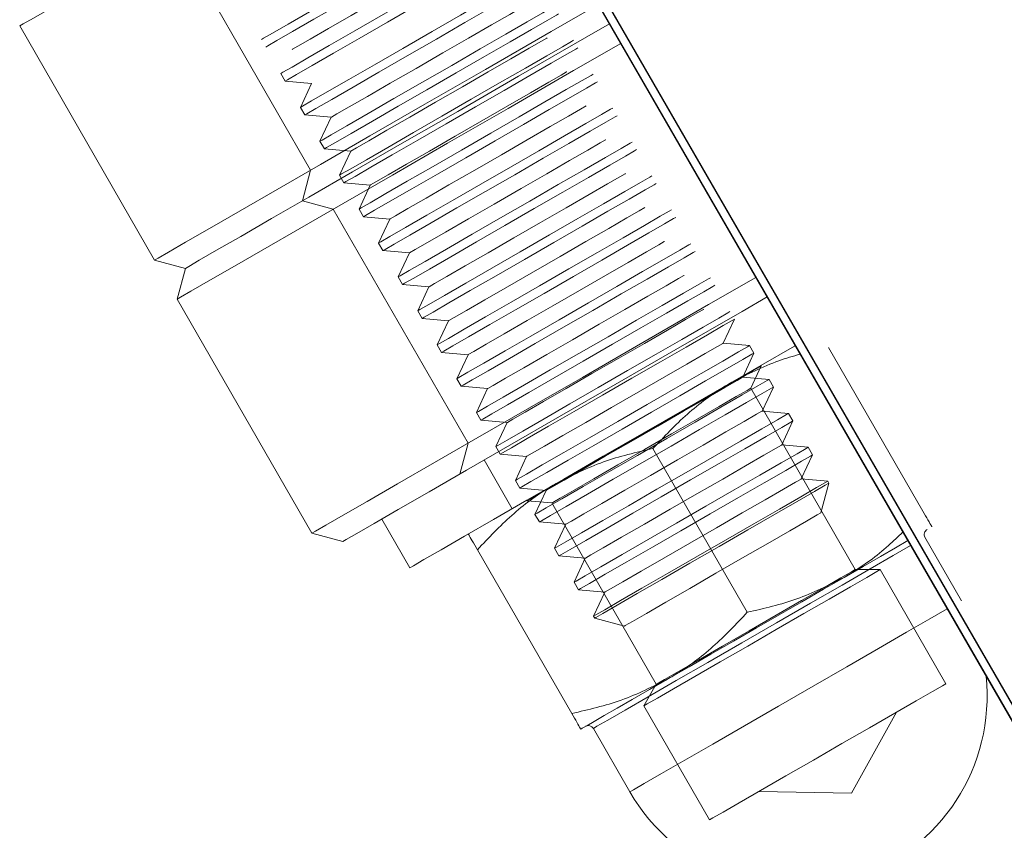
# Model space of a CAD drawing. Units: millimetres. Extents: x 1887.58 to 1893.75, y 923.85 to 929.81.
# Drawn here: x 1891.6 to 1891.67, y 925.93 to 925.98 of the extents above; entities that cross this region are included whole.
import ezdxf

# ---------------------------------------------------------------- set-up
doc = ezdxf.new("R2010")
doc.units = ezdxf.units.MM
doc.linetypes.add('HIDDEN', pattern=[1.905, 1.27, -0.635])
doc.layers.get('0').update_dxf_attribs({"lineweight": 80})

msp = doc.modelspace()

# ---------------------------------------------------------------- linework, layer by layer
at = {"color": 7, "linetype": 'Continuous', "lineweight": 15}
for p, q in [((1891.681064114597, 925.9180530801976), (1891.627110025578, 926.0115043036546)), ((1891.681085869036, 925.9180656401292), (1891.627131780017, 926.0115168635862)), ((1891.681542712266, 925.9183293986907), (1891.627588623247, 926.0117806221476)), ((1891.681564466705, 925.9183419586222), (1891.627610377686, 926.0117931820791)), ((1891.612712983933, 925.968268518311), (1891.603732920056, 925.9838508486495)), ((1891.614759889411, 925.9677184271093), (1891.612712983933, 925.968268518311)), ((1891.614209720881, 925.9656715663582), (1891.614759889411, 925.9677184271093)), ((1891.623189775093, 925.9500892416106), (1891.614209720881, 925.9656715663582)), ((1891.663855421773, 925.9515632713458), (1891.657575044244, 925.9624607310977)), ((1891.652168699986, 925.9448281568199), (1891.645888402243, 925.955725776818)), ((1891.629704525855, 925.947789403934), (1891.627833694122, 925.9510357485304)), ((1891.625236690236, 925.9495391448181), (1891.623189775093, 925.9500892416106)), ((1891.663994759983, 925.9498205807706), (1891.666426823345, 925.9456003018641)), ((1891.640481968533, 925.9380930478846), (1891.63420167079, 925.9489906678829)), ((1891.644351996561, 925.9328786178332), (1891.641919843747, 925.9370987420841))]:
    msp.add_line(p, q, dxfattribs=at)
at = {"color": 7, "linetype": 'HIDDEN', "lineweight": 0}
for p, q in [((1891.623101168717, 925.9742552480623), (1891.614121104839, 925.9898375784007)), ((1891.621411481711, 925.9801889275492), (1891.621120648979, 925.980693568671)), ((1891.623168380165, 925.9800338170263), (1891.621411481711, 925.9801889275492)), ((1891.62242168462, 925.9784358126238), (1891.623168380165, 925.9800338170263)), ((1891.622712517352, 925.9779311715021), (1891.62242168462, 925.9784358126238)), ((1891.624469415806, 925.9777760609792), (1891.622712517352, 925.9779311715021)), ((1891.623722809713, 925.9761782112321), (1891.624469415806, 925.9777760609792)), ((1891.624013642445, 925.9756735701103), (1891.623722809713, 925.9761782112321)), ((1891.625770540899, 925.9755184595874), (1891.624013642445, 925.9756735701103)), ((1891.625023934806, 925.9739206098403), (1891.625770540899, 925.9755184595874)), ((1891.622550990522, 925.972208392902), (1891.623101168717, 925.9742552480623)), ((1891.625314767538, 925.9734159687185), (1891.625023934806, 925.9739206098403)), ((1891.627071675658, 925.9732608526049), (1891.625314767538, 925.9734159687185)), ((1891.626324970447, 925.9716628537931), (1891.627071675658, 925.9732608526049)), ((1891.624597895999, 925.9716583017002), (1891.622550990522, 925.972208392902)), ((1891.633577959876, 925.9560759713618), (1891.624597895999, 925.9716583017002)), ((1891.626615803179, 925.9711582126713), (1891.626324970447, 925.9716628537931)), ((1891.628372711299, 925.9710030965576), (1891.626615803179, 925.9711582126713)), ((1891.62762609554, 925.9694052524013), (1891.628372711299, 925.9710030965576)), ((1891.627916928272, 925.9689006112795), (1891.62762609554, 925.9694052524013)), ((1891.629673836392, 925.9687454951659), (1891.627916928272, 925.9689006112795)), ((1891.628927220633, 925.9671476510096), (1891.629673836392, 925.9687454951659)), ((1891.629217963912, 925.9666428552324), (1891.628927220633, 925.9671476510096)), ((1891.630974961485, 925.9664878937741), (1891.629217963912, 925.9666428552324)), ((1891.630228256273, 925.9648898949624), (1891.630974961485, 925.9664878937741)), ((1891.630519098671, 925.9643852482498), (1891.630228256273, 925.9648898949624)), ((1891.632275997125, 925.9642301377269), (1891.630519098671, 925.9643852482498)), ((1891.651305781934, 925.9643347854496), (1891.650559086388, 925.962736781047)), ((1891.631529381366, 925.9626322935707), (1891.632275997125, 925.9642301377269)), ((1891.631820223764, 925.9621276468581), (1891.631529381366, 925.9626322935707)), ((1891.650559086388, 925.962736781047), (1891.652315984842, 925.9625816705242)), ((1891.652315984842, 925.9625816705242), (1891.652606817574, 925.9620770294024)), ((1891.633577122218, 925.9619725363352), (1891.631820223764, 925.9621276468581)), ((1891.632830417007, 925.9603745375234), (1891.633577122218, 925.9619725363352)), ((1891.652606817574, 925.9620770294024), (1891.651860211482, 925.9604791796553)), ((1891.653096951251, 925.9612265696604), (1891.652399913385, 925.9597348254715)), ((1891.653077979095, 925.9612596273952), (1891.653096951251, 925.9612265696604)), ((1891.633121259405, 925.9598698908109), (1891.632830417007, 925.9603745375234)), ((1891.651860211482, 925.9604791796553), (1891.653617109935, 925.9603240691324)), ((1891.634878157859, 925.959714780288), (1891.633121259405, 925.9598698908109)), ((1891.6341315421, 925.9581169361317), (1891.634878157859, 925.959714780288)), ((1891.652399913385, 925.9597348254715), (1891.659355266194, 925.9476657558263)), ((1891.653907942668, 925.9598194280106), (1891.653161247122, 925.9582214236082)), ((1891.653617109935, 925.9603240691324), (1891.653907942668, 925.9598194280106)), ((1891.634422384498, 925.9576122894191), (1891.6341315421, 925.9581169361317)), ((1891.653161247122, 925.9582214236082), (1891.654918235029, 925.9580664677407)), ((1891.654918235029, 925.9580664677407), (1891.655208978308, 925.9575616719635)), ((1891.636179282952, 925.9574571788962), (1891.634422384498, 925.9576122894191)), ((1891.635432667193, 925.9558593347399), (1891.636179282952, 925.9574571788962)), ((1891.655208978308, 925.9575616719635), (1891.654462372215, 925.9559638222164)), ((1891.633027781681, 925.9540291162015), (1891.633577959876, 925.9560759713618)), ((1891.635723509591, 925.9553546880273), (1891.635432667193, 925.9558593347399)), ((1891.654462372215, 925.9559638222164), (1891.656219270669, 925.9558087116935)), ((1891.656219270669, 925.9558087116935), (1891.656510103401, 925.9553040705717)), ((1891.637480408045, 925.9551995775045), (1891.635723509591, 925.9553546880273)), ((1891.636733702834, 925.9536015786928), (1891.637480408045, 925.9551995775045)), ((1891.656510103401, 925.9553040705717), (1891.655763497308, 925.9537062208246)), ((1891.636521771971, 925.9517182083189), (1891.634650940238, 925.9549645529153)), ((1891.637024545232, 925.9530969319802), (1891.636733702834, 925.9536015786928)), ((1891.655763497308, 925.9537062208246), (1891.657520395762, 925.9535511103018)), ((1891.657594946073, 925.9534217173893), (1891.657064532949, 925.9514484647774)), ((1891.657520395762, 925.9535511103018), (1891.657594946073, 925.9534217173893)), ((1891.638781443686, 925.9529418214572), (1891.637024545232, 925.9530969319802)), ((1891.638034827927, 925.951343977301), (1891.638781443686, 925.9529418214572)), ((1891.637514669242, 925.9522464778289), (1891.637495706752, 925.9522795299729)), ((1891.639154923995, 925.9521016626338), (1891.637514669242, 925.9522464778289)), ((1891.646110375923, 925.9400327420532), (1891.639154923995, 925.9521016626338)), ((1891.638325670325, 925.9508393305885), (1891.638034827927, 925.951343977301)), ((1891.640082568779, 925.9506842200655), (1891.638325670325, 925.9508393305885)), ((1891.639335962686, 925.9490863703184), (1891.640082568779, 925.9506842200655)), ((1891.639626795418, 925.9485817291966), (1891.639335962686, 925.9490863703184)), ((1891.641383693872, 925.9484266186737), (1891.639626795418, 925.9485817291966)), ((1891.640636998326, 925.9468286142712), (1891.641383693872, 925.9484266186737)), ((1891.659355266194, 925.9476657558263), (1891.661016670744, 925.9476645356734)), ((1891.661016670744, 925.9476645356734), (1891.665391267829, 925.9400736754377)), ((1891.640927831058, 925.9463239731494), (1891.640636998326, 925.9468286142712)), ((1891.642684729512, 925.9461688626266), (1891.640927831058, 925.9463239731494)), ((1891.64193812342, 925.9445710128795), (1891.642684729512, 925.9461688626266)), ((1891.642012673731, 925.9444416199672), (1891.64193812342, 925.9445710128795)), ((1891.643985854605, 925.9439112612348), (1891.642012673731, 925.9444416199672)), ((1891.645278555684, 925.9385946013707), (1891.646110375923, 925.9400327420532)), ((1891.649653143103, 925.9310037467258), (1891.645278555684, 925.9385946013707)), ((1891.662091654428, 925.9381721229171), (1891.659104479061, 925.9327931120469)), ((1891.659104479061, 925.9327931120469), (1891.652952756503, 925.9329052992464))]:
    msp.add_line(p, q, dxfattribs=at)
at = {"color": 7, "linetype": 'Continuous', "lineweight": 15, "flags": 128}
for points in [[(1891.603732920056, 925.9838508486495), (1891.603963454935, 925.9839837566302), (1891.604653631046, 925.9843814492795), (1891.605799764806, 925.9850419292843), (1891.607395702384, 925.985961738595), (1891.60943251268, 925.9871355168234), (1891.611899285104, 925.9885571909632), (1891.614782305174, 925.9902185946735), (1891.618066101319, 925.9921111331479), (1891.621732509233, 925.9942240539515), (1891.625761585735, 925.9965459823927), (1891.630131427399, 925.9990644072408), (1891.633253450046, 926.0008635803426)], [(1891.642245785551, 925.9852883983705), (1891.639111491276, 925.9834820769023), (1891.634741739065, 925.9809638067097), (1891.630712563445, 925.9786417292038), (1891.627046165196, 925.9765288028094), (1891.623762458504, 925.9746364189904), (1891.620879348982, 925.9729748606247), (1891.61841266601, 925.9715533411404), (1891.616375756596, 925.9703794138475), (1891.614779913303, 925.9694597563966), (1891.61363369009, 925.9687991217364), (1891.612943518813, 925.9684014262917), (1891.612712983933, 925.968268518311), (1891.612712983933, 925.968268518311)], [(1891.614759889411, 925.9677184271093), (1891.614992266081, 925.9678523337466), (1891.615688112639, 925.9682533512444), (1891.616843508602, 925.9689192065233), (1891.618452024572, 925.9698461881312), (1891.620504673915, 925.9710291741967), (1891.622989929622, 925.9724614162755), (1891.625893854892, 925.9741348766147), (1891.629200378697, 925.9760404815564), (1891.632890877512, 925.9781673314876), (1891.6369447507, 925.9805036064097), (1891.641339309263, 925.9830362174922), (1891.642995146609, 925.9839904669446)], [(1891.642995146609, 925.9839904669446), (1891.641339309263, 925.9830362174922), (1891.6369447507, 925.9805036064097), (1891.632890877512, 925.9781673314876), (1891.629200378697, 925.9760404815564), (1891.625893854892, 925.9741348766147), (1891.622989929622, 925.9724614162755), (1891.620504673915, 925.9710291741967), (1891.618452024572, 925.9698461881312), (1891.616843508602, 925.9689192065233), (1891.615688112639, 925.9682533512444), (1891.614992266081, 925.9678523337466), (1891.614759889411, 925.9677184271093)], [(1891.614209720881, 925.9656715663582), (1891.614440166308, 925.9658043196835), (1891.615130427039, 925.9662021697836), (1891.616276560798, 925.9668626497884), (1891.617872493543, 925.9677824618947), (1891.619909313506, 925.9689562345322), (1891.622375996477, 925.9703777540166), (1891.625259105999, 925.9720393123822), (1891.628542812692, 925.9739316962012), (1891.632209300393, 925.976044777251), (1891.63623838656, 925.9783667001016), (1891.640608138772, 925.9808849702941), (1891.643744528519, 925.9826924994018)], [(1891.652736880755, 925.9671172884498), (1891.649588282436, 925.9653028002019), (1891.645218440772, 925.9627843753539), (1891.64118936427, 925.9604624469125), (1891.637522956356, 925.958349526109), (1891.634239160211, 925.9564569876345), (1891.631356140142, 925.9547955839244), (1891.628889367717, 925.9533739097845), (1891.626852557421, 925.9522001315562), (1891.625256714128, 925.9512804741054), (1891.62411048125, 925.9506198450359), (1891.623420309973, 925.9502221495912), (1891.623189775093, 925.9500892416106), (1891.623189775093, 925.9500892416106)], [(1891.625236690236, 925.9495391448181), (1891.625469066907, 925.9496730514554), (1891.626164903799, 925.9500740745439), (1891.627320309427, 925.950739924232), (1891.628928815732, 925.9516669114307), (1891.630981385288, 925.95284973725), (1891.633466631329, 925.9542819849196), (1891.636370646052, 925.9559555999142), (1891.639677179523, 925.9578611992652), (1891.643367678338, 925.9599880491963), (1891.647421452407, 925.9623241750537), (1891.651816020636, 925.9648567805455), (1891.653486242311, 925.9658193561604)], [(1891.629704525855, 925.947789403934), (1891.629941304017, 925.9479259246195), (1891.630644295422, 925.9483310653319), (1891.631792193645, 925.9489925887196), (1891.633350118021, 925.9498904227639), (1891.635270730315, 925.9509972532645), (1891.637495706752, 925.9522795299729), (1891.639957371899, 925.9536981727114), (1891.642580975599, 925.9552101439243), (1891.645286798197, 925.9567695013563), (1891.647992620796, 925.9583288587884), (1891.650616313948, 925.9598409846568), (1891.653077979095, 925.9612596273952), (1891.655302955532, 925.9625419041035), (1891.655359624851, 925.9625745624197)], [(1891.662853282071, 925.9495951673812), (1891.662041932666, 925.9491276294885), (1891.66103399945, 925.9485467575073), (1891.659884670325, 925.947884410595), (1891.658613615366, 925.9471519150122)], [(1891.658613615366, 925.9471519150122), (1891.657242532555, 925.9463616944244), (1891.655794925456, 925.9455273984889), (1891.654295619754, 925.9446633569141), (1891.65277021458, 925.943784277626), (1891.651244799739, 925.9429052039288), (1891.649745494037, 925.9420411623541), (1891.648297886938, 925.9412068664186), (1891.646926893579, 925.9404168004862)], [(1891.646926893579, 925.9404168004862), (1891.645655838621, 925.9396843049035), (1891.644506509495, 925.939021957991), (1891.64349857628, 925.9384410860098), (1891.642649238802, 925.9379515544847), (1891.641973081653, 925.9375618520664), (1891.641481709166, 925.9372786824729), (1891.641183520645, 925.9371068881053), (1891.641083483126, 925.9370491686909)]]:
    msp.add_lwpolyline(points, dxfattribs=at)
at = {"color": 7, "linetype": 'HIDDEN', "lineweight": 0, "flags": 128}
for points in [[(1891.635401796229, 925.991931267485), (1891.635263801129, 925.9918517470275), (1891.634660327571, 925.9915040071237), (1891.633613827649, 925.9909008608381), (1891.632190154336, 925.9900803785102), (1891.630478809162, 925.9890941962756), (1891.628587187142, 925.9880040337655), (1891.626634222426, 925.9868785584378), (1891.62474259074, 925.9857884015184), (1891.623031156113, 925.9848020646283), (1891.621607482801, 925.9839815823005), (1891.620561072331, 925.9833785906703), (1891.619957518986, 925.9830306905203), (1891.61981951422, 925.9829511756536)], [(1891.635692628961, 925.9914266263632), (1891.635554633861, 925.9913471059057), (1891.634951169969, 925.9909993604111), (1891.633904670047, 925.9903962141254), (1891.632480996734, 925.9895757317977), (1891.63076965156, 925.988589549563), (1891.628878019874, 925.9874993926437), (1891.626924965705, 925.9863737626606), (1891.625033433138, 925.9852837548059), (1891.623321998511, 925.9842974179157), (1891.621898325199, 925.983476935588), (1891.620851914729, 925.9828739439578), (1891.620248351718, 925.9825260493985), (1891.620110356618, 925.982446528941)], [(1891.634946022868, 925.9898287766162), (1891.634930713161, 925.9898198817939), (1891.6345683878, 925.9896110884235), (1891.633749050946, 925.9891388788726), (1891.632533547412, 925.9884384411441), (1891.631011915272, 925.9875615138246), (1891.629297060503, 925.9865732336425), (1891.627516217437, 925.9855469613917), (1891.625801362668, 925.9845586812096), (1891.624279730529, 925.9836817538902), (1891.623064137542, 925.9829811615062), (1891.62224489014, 925.9825091066107), (1891.621882475327, 925.9823001585848), (1891.621867255072, 925.9822914184181)], [(1891.636702921322, 925.9896736660933), (1891.636564926222, 925.9895941456357), (1891.635961363211, 925.9892462510765), (1891.634914952742, 925.9886432594462), (1891.633491279429, 925.9878227771185), (1891.631779844802, 925.9868364402284), (1891.629888222782, 925.9857462777184), (1891.627935258066, 925.9846208023905), (1891.626043626381, 925.9835306454713), (1891.624332281206, 925.9825444632365), (1891.622908607894, 925.9817239809088), (1891.621862107972, 925.9811208346232), (1891.621258644079, 925.9807730891285), (1891.621120648979, 925.980693568671)], [(1891.636993754054, 925.9891690249715), (1891.636855758954, 925.9890895045139), (1891.636252205609, 925.9887416043639), (1891.63520579514, 925.9881386127337), (1891.633782121827, 925.9873181304059), (1891.6320706872, 925.9863317935158), (1891.630179055514, 925.9852416365966), (1891.628226090799, 925.9841161612687), (1891.626334468779, 925.9830259987586), (1891.624623123604, 925.982039816524), (1891.623199450292, 925.9812193341962), (1891.62215295037, 925.9806161879106), (1891.621549476811, 925.9802684480069), (1891.621411481711, 925.9801889275492)], [(1891.638003956963, 925.9874159100461), (1891.637865961863, 925.9873363895884), (1891.637262488304, 925.9869886496847), (1891.636215988382, 925.9863855033991), (1891.634792404522, 925.9855651757267), (1891.633080969895, 925.9845788388366), (1891.631189347876, 925.9834886763265), (1891.62923638316, 925.9823632009987), (1891.627344751474, 925.9812730440794), (1891.625633316847, 925.9802867071894), (1891.624209643534, 925.9794662248617), (1891.623163233065, 925.9788632332314), (1891.62255967972, 925.9785153330814), (1891.62242168462, 925.9784358126238)], [(1891.638294799361, 925.9869112633336), (1891.638156794595, 925.9868317484667), (1891.637553330702, 925.9864840029721), (1891.63650683078, 925.9858808566865), (1891.635083157468, 925.9850603743588), (1891.633371812293, 925.984074192124), (1891.631480180607, 925.9829840352048), (1891.629527215892, 925.981858559877), (1891.627635593872, 925.980768397367), (1891.625924159245, 925.9797820604769), (1891.624500485932, 925.978961578149), (1891.623454075463, 925.9783585865189), (1891.622850512452, 925.9780106919596), (1891.622712517352, 925.9779311715021)], [(1891.637548183602, 925.9853134191773), (1891.637532963347, 925.9853046790104), (1891.637170637987, 925.98509588564), (1891.636351301132, 925.9846236760891), (1891.635135708145, 925.9839230837051), (1891.633614076006, 925.9830461563857), (1891.631899230902, 925.9820578706127), (1891.630118378171, 925.9810316039528), (1891.628403523402, 925.9800433237706), (1891.626881891262, 925.9791663964512), (1891.625666387728, 925.9784659587226), (1891.624847050874, 925.9779937491717), (1891.624484725513, 925.9777849558013), (1891.624469415806, 925.9777760609792)], [(1891.639305082056, 925.9851583086544), (1891.639167086956, 925.9850787881967), (1891.638563613397, 925.9847310482929), (1891.637517113475, 925.9841279020073), (1891.636093440163, 925.9833074196796), (1891.634382005536, 925.9823210827894), (1891.632490472969, 925.9812310749347), (1891.6305374188, 925.9801054449516), (1891.628645876567, 925.9790154426877), (1891.62693444194, 925.9780291057976), (1891.625510768627, 925.9772086234698), (1891.624464268705, 925.9766054771842), (1891.623860804813, 925.9762577316897), (1891.623722809713, 925.9761782112321)], [(1891.639595924454, 925.9846536619418), (1891.639457919688, 925.9845741470749), (1891.638854366343, 925.984226246925), (1891.637807955874, 925.9836232552948), (1891.636384282561, 925.982802772967), (1891.634672847934, 925.9818164360769), (1891.632781305701, 925.9807264338131), (1891.630828261198, 925.9796007982391), (1891.628936629513, 925.9785106413198), (1891.627225284338, 925.9775244590851), (1891.625801611026, 925.9767039767573), (1891.624755111103, 925.9761008304716), (1891.624151637545, 925.9757530905679), (1891.624013642445, 925.9756735701103)], [(1891.640606207149, 925.9829007072626), (1891.640468212049, 925.9828211868049), (1891.639864649038, 925.9824732922458), (1891.638818248234, 925.9818702950248), (1891.637394574922, 925.9810498126969), (1891.635683130629, 925.9800634813977), (1891.633791508609, 925.9789733188876), (1891.631838543893, 925.9778478435599), (1891.629946912208, 925.9767576866406), (1891.62823547758, 925.9757713497504), (1891.626811893721, 925.9749510220781), (1891.625765393798, 925.9743478757924), (1891.625161929906, 925.9740001302979), (1891.625023934806, 925.9739206098403)], [(1891.638849308695, 925.9830558177855), (1891.638833998987, 925.9830469229632), (1891.638471673627, 925.9828381295929), (1891.637652336773, 925.982365920042), (1891.636436833238, 925.9816654823134), (1891.634915201099, 925.980788554994), (1891.633200355996, 925.979800269221), (1891.631419503264, 925.9787740025611), (1891.629704648495, 925.9777857223788), (1891.628183016355, 925.9769087950594), (1891.626967423369, 925.9762082026755), (1891.626148086514, 925.9757359931245), (1891.625785761154, 925.9755271997542), (1891.625770540899, 925.9755184595874)], [(1891.640897049547, 925.98239606055), (1891.640758964994, 925.982316385437), (1891.640155491436, 925.9819686455332), (1891.639109080967, 925.981365653903), (1891.637685407654, 925.9805451715752), (1891.635973973027, 925.9795588346851), (1891.634082341341, 925.9784686777658), (1891.632129386291, 925.9773431968473), (1891.630237754606, 925.976253039928), (1891.628526319978, 925.9752667030378), (1891.627102736119, 925.9744463753655), (1891.626056236197, 925.9738432290799), (1891.625452762638, 925.9734954891761), (1891.625314767538, 925.9734159687185)], [(1891.640150344335, 925.9807980617383), (1891.640135124081, 925.9807893215715), (1891.63977279872, 925.9805805282011), (1891.638953461866, 925.9801083186502), (1891.637737868879, 925.9794077262662), (1891.636216326192, 925.9785309536022), (1891.634501481089, 925.9775426678292), (1891.632720538905, 925.9765162465138), (1891.631005684136, 925.9755279663317), (1891.629484051996, 925.9746510390123), (1891.628268548462, 925.9739506012837), (1891.627449211607, 925.9734783917328), (1891.627086886247, 925.9732695983624), (1891.627071675658, 925.9732608526049)], [(1891.641907242789, 925.9806429512154), (1891.641769247689, 925.9805634307578), (1891.641165783797, 925.9802156852631), (1891.640119283875, 925.9796125389776), (1891.638695610562, 925.9787920566498), (1891.636984265388, 925.9778058744151), (1891.635092633702, 925.9767157174958), (1891.633139668986, 925.9755902421681), (1891.631248046967, 925.974500079658), (1891.629536602673, 925.9735137483586), (1891.628112929361, 925.9726932660309), (1891.627066528558, 925.9720902688099), (1891.626462965547, 925.9717423742507), (1891.626324970447, 925.9716628537931)], [(1891.642198085187, 925.9801383045028), (1891.642060090087, 925.9800587840452), (1891.641456616529, 925.9797110441415), (1891.640410116607, 925.9791078978558), (1891.638986443294, 925.978287415528), (1891.63727509812, 925.9773012332934), (1891.635383466434, 925.976211076374), (1891.633430511384, 925.9750855954555), (1891.631538879699, 925.9739954385362), (1891.629827445071, 925.9730091016461), (1891.628403771759, 925.9721886193183), (1891.62735736129, 925.9715856276881), (1891.626753798279, 925.971237733129), (1891.626615803179, 925.9711582126713)], [(1891.643208367882, 925.9783853498236), (1891.643070372782, 925.978305829366), (1891.642466819437, 925.977957929216), (1891.641420408968, 925.9773549375858), (1891.639996735656, 925.976534455258), (1891.638285301028, 925.9755481183679), (1891.636393669343, 925.9744579614487), (1891.634440704627, 925.9733324861209), (1891.632549082607, 925.9722423236108), (1891.630837727766, 925.9712561469669), (1891.629414054454, 925.9704356646391), (1891.628367564198, 925.9698325127627), (1891.62776409064, 925.969484772859), (1891.62762609554, 925.9694052524013)], [(1891.641451469428, 925.9785404603465), (1891.641436249174, 925.9785317201797), (1891.641073844027, 925.9783227665631), (1891.640254586959, 925.9778507172584), (1891.639038993972, 925.9771501248745), (1891.637517371498, 925.9762731919642), (1891.635802516729, 925.9752849117821), (1891.634021663998, 925.9742586451221), (1891.632306809229, 925.9732703649399), (1891.630785177089, 925.9723934376206), (1891.629569584102, 925.9716928452366), (1891.6287503367, 925.971220790341), (1891.62838801134, 925.9710119969707), (1891.628372711299, 925.9710030965576)], [(1891.64349921028, 925.977880703111), (1891.64336121518, 925.9778011826535), (1891.642757652169, 925.9774532880942), (1891.6417112417, 925.976850296464), (1891.640287568388, 925.9760298141363), (1891.63857613376, 925.9750434772461), (1891.636684502075, 925.9739533203269), (1891.634731547025, 925.9728278394083), (1891.632839915339, 925.971737682489), (1891.631128570165, 925.9707515002543), (1891.629704896852, 925.9699310179266), (1891.62865839693, 925.969327871641), (1891.628054933038, 925.9689801261463), (1891.627916928272, 925.9689006112795)], [(1891.644509492975, 925.9761277484318), (1891.644371408423, 925.9760480733188), (1891.643767944531, 925.9757003278243), (1891.642721534061, 925.975097336194), (1891.641297860749, 925.9742768538663), (1891.639586426121, 925.9732905169761), (1891.637694794436, 925.9722003600568), (1891.63574182972, 925.9710748847291), (1891.6338502077, 925.969984722219), (1891.632138773073, 925.968998385329), (1891.630715189213, 925.9681780576566), (1891.629668689291, 925.967574911371), (1891.629065215733, 925.9672271714671), (1891.628927220633, 925.9671476510096)], [(1891.642752505069, 925.9762827042994), (1891.642737284814, 925.9762739641326), (1891.64237496912, 925.9760651651713), (1891.641555622599, 925.9755929612112), (1891.640340128731, 925.9748925178919), (1891.638818496592, 925.9740155905724), (1891.637103641822, 925.9730273103903), (1891.635322699638, 925.9720008890749), (1891.633607934322, 925.9710127635482), (1891.632086302182, 925.9701358362288), (1891.630870718861, 925.9694352382539), (1891.630051372341, 925.9689630342939), (1891.629689056646, 925.9687542353327), (1891.629673836392, 925.9687454951659)], [(1891.644800245921, 925.9756229470638), (1891.644662250821, 925.9755434266062), (1891.644058777263, 925.9751956867025), (1891.643012277341, 925.9745925404169), (1891.641588693481, 925.9737722127445), (1891.639877258854, 925.9727858758544), (1891.637985636834, 925.9716957133443), (1891.636032672118, 925.9705702380165), (1891.634141040432, 925.9694800810972), (1891.632429605805, 925.9684937442072), (1891.631005932493, 925.9676732618793), (1891.629959522023, 925.9670702702492), (1891.629356058131, 925.9667225247546), (1891.629217963912, 925.9666428552324)], [(1891.645810528616, 925.9738699923846), (1891.645672533516, 925.973790471927), (1891.645069069624, 925.9734427264325), (1891.644022569702, 925.9728395801469), (1891.642598896389, 925.9720190978192), (1891.640887551215, 925.9710329155844), (1891.638995919529, 925.9699427586651), (1891.637042954813, 925.9688172833373), (1891.635151332793, 925.9677271208272), (1891.633439898166, 925.9667407839372), (1891.632016224854, 925.9659203016093), (1891.630969814384, 925.9653173099791), (1891.630366251373, 925.96496941542), (1891.630228256273, 925.9648898949624)], [(1891.644053630162, 925.9740251029076), (1891.644038409907, 925.9740163627407), (1891.643676094213, 925.9738075637796), (1891.642856747693, 925.9733353598194), (1891.641641164372, 925.9726347618447), (1891.640119532232, 925.9717578345253), (1891.638404766916, 925.9707697089985), (1891.636623824731, 925.9697432876832), (1891.634908969962, 925.9687550075009), (1891.633387337823, 925.9678780801815), (1891.632171843954, 925.9671776368622), (1891.631352497434, 925.966705432902), (1891.63099018174, 925.9664966339409), (1891.630974961485, 925.9664878937741)], [(1891.646101371014, 925.9733653456722), (1891.645963375914, 925.9732858252145), (1891.645359902356, 925.9729380853107), (1891.644313402434, 925.9723349390251), (1891.642889729121, 925.9715144566974), (1891.641178383947, 925.9705282744626), (1891.639286761927, 925.9694381119525), (1891.637333797211, 925.9683126366248), (1891.635442165526, 925.9672224797055), (1891.633730730898, 925.9662361428154), (1891.632307057586, 925.9654156604876), (1891.631260647117, 925.9648126688575), (1891.630657093771, 925.9644647687074), (1891.630519098671, 925.9643852482498)], [(1891.647111653709, 925.9716123909928), (1891.646973658609, 925.9715328705353), (1891.646370105264, 925.9711849703854), (1891.645323694795, 925.9705819787551), (1891.643900021482, 925.9697614964273), (1891.642188586855, 925.9687751595372), (1891.640296955169, 925.9676850026179), (1891.638343990453, 925.9665595272902), (1891.636452368434, 925.9654693647801), (1891.634741023259, 925.9644831825453), (1891.633317349947, 925.9636627002176), (1891.632270850025, 925.963059553932), (1891.631667376466, 925.9627118140282), (1891.631529381366, 925.9626322935707)], [(1891.645354755255, 925.9717675015158), (1891.645339445548, 925.9717586066936), (1891.644977129853, 925.9715498077325), (1891.644157872786, 925.9710777584277), (1891.642942289465, 925.9703771604529), (1891.641420657325, 925.9695002331335), (1891.639705802556, 925.9685119529513), (1891.637924949825, 925.9674856862914), (1891.636210095055, 925.9664974061092), (1891.634688462916, 925.9656204787898), (1891.633472879595, 925.964919880815), (1891.632653622527, 925.9644478315103), (1891.63229121738, 925.9642388778938), (1891.632275997125, 925.9642301377269)], [(1891.647402496107, 925.9711077442803), (1891.647264501007, 925.9710282238227), (1891.646660937996, 925.9706803292636), (1891.645614527527, 925.9700773376334), (1891.644190854214, 925.9692568553056), (1891.642479419587, 925.9682705184155), (1891.640587797568, 925.9671803559054), (1891.638634832851, 925.9660548805776), (1891.636743201166, 925.9649647236583), (1891.635031855991, 925.9639785414237), (1891.633608182679, 925.9631580590958), (1891.632561682757, 925.9625549128102), (1891.631958218864, 925.9622071673157), (1891.631820223764, 925.9621276468581)], [(1891.646655790896, 925.9695097454686), (1891.646640570641, 925.9695010053018), (1891.646278254947, 925.9692922063407), (1891.645458908426, 925.9688200023805), (1891.644243414558, 925.9681195590612), (1891.642721782418, 925.9672426317418), (1891.641006927649, 925.9662543515595), (1891.639225985465, 925.9652279302442), (1891.637511130696, 925.964239650062), (1891.635989588009, 925.963362877398), (1891.634774004688, 925.9626622794233), (1891.633954658168, 925.9621900754631), (1891.633592342473, 925.961981276502), (1891.633577122218, 925.9619725363352)], [(1891.648412699016, 925.9693546293549), (1891.64827469425, 925.9692751144881), (1891.647671230357, 925.9689273689935), (1891.646624730435, 925.9683242227079), (1891.645201146575, 925.9675038950355), (1891.643489711948, 925.9665175581455), (1891.641598080263, 925.9654274012262), (1891.639645125213, 925.9643019203077), (1891.637753493527, 925.9632117633884), (1891.6360420589, 925.9622254264982), (1891.634618385587, 925.9614049441705), (1891.633571975118, 925.9608019525402), (1891.632968501559, 925.9604542126365), (1891.632830417007, 925.9603745375234)], [(1891.648703531748, 925.9688499882332), (1891.648565536648, 925.9687704677756), (1891.647962063089, 925.9684227278718), (1891.646915563167, 925.9678195815861), (1891.645491979308, 925.9669992539139), (1891.64378054468, 925.9660129170237), (1891.641888922661, 925.9649227545136), (1891.639935957945, 925.9637972791859), (1891.638044326259, 925.9627071222666), (1891.636332891632, 925.9617207853764), (1891.634909218319, 925.9609003030487), (1891.63386280785, 925.9602973114185), (1891.633259254505, 925.9599494112684), (1891.633121259405, 925.9598698908109)], [(1891.649713824109, 925.9670970279632), (1891.649575829009, 925.9670175075055), (1891.64897235545, 925.9666697676017), (1891.647925855528, 925.9660666213161), (1891.646502182216, 925.9652461389884), (1891.644790837041, 925.9642599567537), (1891.642899205356, 925.9631697998344), (1891.640946160853, 925.9620441642604), (1891.63905461862, 925.9609541619966), (1891.637343183993, 925.9599678251064), (1891.63591951068, 925.9591473427787), (1891.634873100211, 925.9585443511485), (1891.6342695372, 925.9581964565892), (1891.6341315421, 925.9581169361317)], [(1891.647956915989, 925.9672521440768), (1891.6479417054, 925.9672433983193), (1891.64757938004, 925.9670346049488), (1891.646760043185, 925.9665623953979), (1891.645544450198, 925.9658618030139), (1891.644022818059, 925.9649848756945), (1891.64230796329, 925.9639965955124), (1891.640527110558, 925.9629703288524), (1891.638812255789, 925.9619820486703), (1891.637290633315, 925.9611051157601), (1891.636075129781, 925.9604046780315), (1891.635255783261, 925.9599324740714), (1891.634893467566, 925.9597236751102), (1891.634878157859, 925.959714780288)], [(1891.650004656841, 925.9665923868414), (1891.649866661741, 925.9665128663838), (1891.649263188182, 925.96616512648), (1891.648216697926, 925.9655619746036), (1891.646793024614, 925.9647414922758), (1891.645081580321, 925.9637551609765), (1891.643190047754, 925.9626651531219), (1891.641236993585, 925.9615395231386), (1891.6393453619, 925.9604493662193), (1891.637634016725, 925.9594631839847), (1891.636210343413, 925.9586427016569), (1891.63516384349, 925.9580395553713), (1891.634560379598, 925.9576918098767), (1891.634422384498, 925.9576122894191)], [(1891.649258041082, 925.9649945426851), (1891.64924274104, 925.964985642272), (1891.64888041568, 925.9647768489017), (1891.648061078826, 925.9643046393508), (1891.646845575292, 925.9636042016223), (1891.645323943152, 925.9627272743028), (1891.643609088383, 925.9617389941207), (1891.641828235651, 925.9607127274606), (1891.640113390548, 925.9597244416877), (1891.638591758408, 925.9588475143682), (1891.637376165422, 925.9581469219843), (1891.636556828567, 925.9576747124333), (1891.636194503207, 925.957465919063), (1891.636179282952, 925.9574571788962)], [(1891.651014949202, 925.9648394265714), (1891.650876954102, 925.9647599061138), (1891.650273391091, 925.9644120115546), (1891.649226980622, 925.9638090199244), (1891.647803307309, 925.9629885375966), (1891.646091872682, 925.9620022007065), (1891.644200240996, 925.9609120437872), (1891.642247285946, 925.9597865628687), (1891.64035565426, 925.9586964059494), (1891.638644309086, 925.9577102237147), (1891.637220635773, 925.9568897413869), (1891.636174135851, 925.9562865951013), (1891.635570662293, 925.9559388551975), (1891.635432667193, 925.9558593347399)], [(1891.651305781934, 925.9643347854496), (1891.651167786834, 925.9642552649921), (1891.650564233489, 925.963907364842), (1891.64951782302, 925.9633043732118), (1891.648094149707, 925.9624838908841), (1891.64638271508, 925.9614975539939), (1891.644491083394, 925.9604073970746), (1891.642538118678, 925.9592819217469), (1891.640646496659, 925.9581917592368), (1891.638935052365, 925.9572054279374), (1891.637511468506, 925.9563851002652), (1891.636464978249, 925.9557819483887), (1891.635861504691, 925.9554342084849), (1891.635723509591, 925.9553546880273)], [(1891.652315984842, 925.9625816705242), (1891.652177989742, 925.9625021500666), (1891.651574516184, 925.9621544101628), (1891.650528016262, 925.9615512638773), (1891.649104342949, 925.9607307815494), (1891.647392997775, 925.9597445993147), (1891.645501366089, 925.9586544423954), (1891.643548411039, 925.9575289614769), (1891.641656779354, 925.9564388045576), (1891.639945344727, 925.9554524676674), (1891.638521671414, 925.9546319853397), (1891.637475260945, 925.9540289937095), (1891.6368717076, 925.9536810935596), (1891.636733702834, 925.9536015786928)], [(1891.650559086388, 925.962736781047), (1891.650543866134, 925.9627280408803), (1891.650181540773, 925.9625192475099), (1891.649362203919, 925.962047037959), (1891.648146610932, 925.961346445575), (1891.646625068245, 925.960469672911), (1891.644910213476, 925.9594813927289), (1891.643129271292, 925.9584549714135), (1891.641414426188, 925.9574666856405), (1891.639892794049, 925.9565897583211), (1891.638677290515, 925.9558893205925), (1891.63785795366, 925.9554171110416), (1891.6374956283, 925.9552083176712), (1891.637480408045, 925.9551995775045)], [(1891.652606817574, 925.9620770294024), (1891.652468822474, 925.9619975089448), (1891.651865358582, 925.9616497634503), (1891.65081885866, 925.9610466171647), (1891.649395185347, 925.9602261348368), (1891.647683840173, 925.9592399526022), (1891.645792208487, 925.9581497956829), (1891.643839243771, 925.9570243203551), (1891.641947621752, 925.955934157845), (1891.640236177459, 925.9549478265458), (1891.638812504146, 925.9541273442179), (1891.637766103343, 925.9535243469969), (1891.637162540332, 925.9531764524378), (1891.637024545232, 925.9530969319802)], [(1891.637514669242, 925.9522464778289), (1891.637759493815, 925.9523876322389), (1891.638478420925, 925.9528019248805), (1891.639626328814, 925.9534634426774), (1891.641131143016, 925.9543306963761), (1891.642898225728, 925.9553490352125), (1891.644816643339, 925.9564546583798), (1891.646765706904, 925.9575778494467), (1891.648623154043, 925.9586483572913), (1891.650272078512, 925.9595986118601), (1891.651609034773, 925.9603691498286), (1891.652549821895, 925.9609112546468), (1891.653035480438, 925.9611911245504), (1891.653096951251, 925.9612265696604)], [(1891.651860211482, 925.9604791796553), (1891.651844991227, 925.9604704394885), (1891.651482576414, 925.9602614914628), (1891.650663329012, 925.9597894365672), (1891.649447736025, 925.9590888441833), (1891.647926103886, 925.9582119168639), (1891.646211249116, 925.9572236366816), (1891.644430396385, 925.9561973700218), (1891.642715551282, 925.9552090842487), (1891.641193919142, 925.9543321569294), (1891.639978415608, 925.9536317192008), (1891.639159078753, 925.9531595096498), (1891.638796753393, 925.9529507162795), (1891.638781443686, 925.9529418214572)], [(1891.653617109935, 925.9603240691324), (1891.653479114836, 925.9602445486748), (1891.652875551824, 925.9598966541156), (1891.651829141355, 925.9592936624855), (1891.650405468043, 925.9584731801576), (1891.648694033415, 925.9574868432676), (1891.646802491182, 925.9563968410037), (1891.64484944668, 925.9552712054298), (1891.642957814994, 925.9541810485105), (1891.64124646982, 925.9531948662757), (1891.639822796507, 925.9523743839479), (1891.638776296585, 925.9517712376623), (1891.638172832693, 925.9514234921678), (1891.638034827927, 925.951343977301)], [(1891.653907942668, 925.9598194280106), (1891.653769947568, 925.9597399075531), (1891.653166394222, 925.959392007403), (1891.652119983753, 925.9587890157729), (1891.650696310441, 925.9579685334451), (1891.648984875813, 925.956982196555), (1891.647093244128, 925.9558920396357), (1891.645140279412, 925.954766564308), (1891.643248657392, 925.9536764017979), (1891.641537312218, 925.9526902195631), (1891.640113638905, 925.9518697372354), (1891.639067138983, 925.9512665909498), (1891.638463665425, 925.950918851046), (1891.638325670325, 925.9508393305885)], [(1891.639154923995, 925.9521016626338), (1891.639216600252, 925.9521371953097), (1891.639703249811, 925.9524177303786), (1891.640640273565, 925.9529576776374), (1891.641958342862, 925.9537172619716), (1891.643559675323, 925.9546401427281), (1891.64532547458, 925.9556577791502), (1891.647124842051, 925.9566948019494), (1891.648824181668, 925.9576740997434), (1891.650297583677, 925.9585231967616), (1891.651435789477, 925.9591791809248), (1891.652154325031, 925.959593287253), (1891.652399913385, 925.9597348254715)], [(1891.654918235029, 925.9580664677407), (1891.654780150476, 925.9579867926277), (1891.654176676918, 925.9576390527238), (1891.653130266448, 925.9570360610937), (1891.651706593136, 925.9562155787659), (1891.649995158508, 925.9552292418757), (1891.648103536489, 925.9541390793657), (1891.646150571773, 925.953013604038), (1891.644258940087, 925.9519234471187), (1891.64254750546, 925.9509371102286), (1891.6411239216, 925.9501167825562), (1891.640077421678, 925.9495136362706), (1891.639473957786, 925.9491658907759), (1891.639335962686, 925.9490863703184)], [(1891.653161247122, 925.9582214236082), (1891.653146026867, 925.9582126834414), (1891.652783701507, 925.958003890071), (1891.651964364652, 925.9575316805201), (1891.650748861118, 925.9568312427915), (1891.649227228979, 925.9559543154721), (1891.647512374209, 925.9549660352899), (1891.645731531144, 925.9539397630392), (1891.644016676375, 925.952951482857), (1891.642495044235, 925.9520745555376), (1891.641279451248, 925.9513739631536), (1891.640460114394, 925.9509017536027), (1891.640097789033, 925.9506929602323), (1891.640082568779, 925.9506842200655)], [(1891.655208978308, 925.9575616719635), (1891.655070983208, 925.9574821515059), (1891.654467519316, 925.9571344060113), (1891.653421108846, 925.9565314143811), (1891.651997435534, 925.9557109320533), (1891.650286000906, 925.9547245951633), (1891.648394369221, 925.953634438244), (1891.646441404505, 925.9525089629162), (1891.644549782485, 925.9514188004061), (1891.642838347858, 925.950432463516), (1891.641414763998, 925.9496121358436), (1891.640368264076, 925.949008989558), (1891.639764790518, 925.9486612496543), (1891.639626795418, 925.9485817291966)], [(1891.656219270669, 925.9558087116935), (1891.656081275569, 925.9557291912358), (1891.655477802011, 925.9553814513321), (1891.654431302089, 925.9547783050465), (1891.653007628776, 925.9539578227187), (1891.651296283602, 925.9529716404841), (1891.649404661582, 925.951881477974), (1891.647451696866, 925.9507560026461), (1891.64556006518, 925.9496658457269), (1891.643848630553, 925.9486795088368), (1891.642424957241, 925.947859026509), (1891.641378546771, 925.9472560348788), (1891.640774993426, 925.9469081347288), (1891.640636998326, 925.9468286142712)], [(1891.654462372215, 925.9559638222164), (1891.65444715196, 925.9559550820496), (1891.6540848266, 925.9557462886792), (1891.653265489746, 925.9552740791282), (1891.652049896759, 925.9545734867443), (1891.650528264619, 925.9536965594249), (1891.648813499303, 925.9527084338981), (1891.647032566784, 925.951682006992), (1891.645317712015, 925.9506937268098), (1891.643796079876, 925.9498167994905), (1891.642580576342, 925.9491163617619), (1891.641761239487, 925.9486441522109), (1891.641398914127, 925.9484353588405), (1891.641383693872, 925.9484266186737)], [(1891.656510103401, 925.9553040705717), (1891.656372108301, 925.955224550114), (1891.655768644409, 925.9548768046195), (1891.654722144487, 925.9542736583339), (1891.653298471174, 925.9534531760062), (1891.651587126, 925.9524669937715), (1891.649695494314, 925.9513768368522), (1891.647742529598, 925.9502513615244), (1891.645850907579, 925.9491611990144), (1891.644139472951, 925.9481748621242), (1891.642715799639, 925.9473543797965), (1891.641669389169, 925.9467513881663), (1891.641065826158, 925.946403493607), (1891.640927831058, 925.9463239731494)], [(1891.657520395762, 925.9535511103018), (1891.657382400662, 925.9534715898442), (1891.656778837651, 925.953123695285), (1891.655732427182, 925.9525207036547), (1891.654308753869, 925.951700221327), (1891.652597319242, 925.9507138844368), (1891.650705697222, 925.9496237219267), (1891.648752732507, 925.948498246599), (1891.646861100821, 925.9474080896797), (1891.645149755646, 925.946421907445), (1891.643726082334, 925.9456014251173), (1891.642679582412, 925.9449982788317), (1891.642076118519, 925.944650533337), (1891.64193812342, 925.9445710128795)], [(1891.657594946073, 925.9534217173893), (1891.6573501215, 925.9532805629793), (1891.656631204055, 925.952866264747), (1891.655483296166, 925.9522047469501), (1891.653978481965, 925.9513374932513), (1891.652211399253, 925.950319154415), (1891.650292981642, 925.9492135312477), (1891.648343918077, 925.9480903401808), (1891.646486470938, 925.9470198323362), (1891.644837536804, 925.9460695833582), (1891.643500679661, 925.9452991944544), (1891.642559803086, 925.9447569349807), (1891.642074134877, 925.9444770706677), (1891.642012673731, 925.9444416199672)], [(1891.655763497308, 925.9537062208246), (1891.655748187601, 925.9536973260024), (1891.65538586224, 925.953488532632), (1891.654566614839, 925.9530164777365), (1891.653351021852, 925.9523158853525), (1891.651829389712, 925.9514389580331), (1891.650114544609, 925.9504506722601), (1891.648333691877, 925.9494244056002), (1891.646618837108, 925.9484361254181), (1891.645097204969, 925.9475591980986), (1891.643881611982, 925.9468586057146), (1891.64306236458, 925.9463865508192), (1891.64270003922, 925.9461777574488), (1891.642684729512, 925.9461688626266)], [(1891.657064532949, 925.9514484647774), (1891.656822091631, 925.9513088214208), (1891.656112533048, 925.9508998425546), (1891.654988706394, 925.950252259476), (1891.65353375867, 925.9494137471692), (1891.65185571581, 925.9484466923177), (1891.650078899553, 925.9474226316474), (1891.648335269619, 925.94641776545), (1891.646754078578, 925.9455065575142), (1891.645452592776, 925.9447565760072), (1891.644527260351, 925.9442232821493), (1891.644046786413, 925.9439463989206), (1891.643985854605, 925.9439112612348)], [(1891.663040628724, 925.9492706734593), (1891.663040485613, 925.9492705909684), (1891.66188681545, 925.9486058014355), (1891.660342837541, 925.947715999553), (1891.658476050871, 925.9466401611605), (1891.656368116003, 925.9454253762347), (1891.654111011921, 925.9441245310834), (1891.651803591809, 925.9427947917715), (1891.64954657718, 925.9414941012756), (1891.647438552859, 925.9402791616942), (1891.645571855642, 925.9392034779571), (1891.644027877733, 925.9383136760747), (1891.642874118118, 925.9376487318865), (1891.642161091063, 925.9372378376822), (1891.641919843747, 925.9370987420841)], [(1891.661016670744, 925.9476645356734), (1891.660787948657, 925.9475326431217), (1891.660115291437, 925.9471450442417), (1891.659037654886, 925.9465239946784), (1891.65761772561, 925.9457056810917), (1891.655937947285, 925.9447375660848), (1891.654096114415, 925.943676189693), (1891.652199102346, 925.942582952942), (1891.650357189691, 925.9415214163039), (1891.648677500818, 925.9405534559525), (1891.647257472423, 925.939734993301), (1891.646179925325, 925.9391140983932), (1891.645507188318, 925.938726339267), (1891.645278555684, 925.9385946013707), (1891.645278555684, 925.9385946013707)], [(1891.659355266194, 925.9476657558263), (1891.65910967784, 925.9475242176078), (1891.658391142286, 925.9471101112796), (1891.657253025938, 925.9464542817718), (1891.655779534477, 925.9456050300981), (1891.65408019486, 925.9446257323042), (1891.652280916842, 925.9435888641605), (1891.650515117585, 925.9425712277382), (1891.648913785124, 925.9416483469818), (1891.647595725492, 925.9408887570568), (1891.64665860262, 925.9403486607333), (1891.646172042514, 925.9400682803198), (1891.646110375923, 925.9400327420532)], [(1891.644351996561, 925.9328786178332), (1891.644593154425, 925.9330175587758), (1891.645306181479, 925.93342845298), (1891.646459941094, 925.9340933971683), (1891.648003919003, 925.9349831990507), (1891.649870705673, 925.9360590374432), (1891.651978640541, 925.9372738223692), (1891.65423565517, 925.938574512865), (1891.656543164735, 925.9399044068323), (1891.658800179365, 925.9412050973282), (1891.660908114232, 925.9424198822542), (1891.662774891236, 925.9434957262374), (1891.664318878811, 925.944385522529), (1891.665472638427, 925.9450504667172), (1891.665476035867, 925.9450524245509)], [(1891.665391267829, 925.9400736754377), (1891.665162536076, 925.9399417884769), (1891.664489888521, 925.9395541840059), (1891.66341225197, 925.9389331344428), (1891.661992313029, 925.9381148264467), (1891.660312633822, 925.9371468605045), (1891.6584707115, 925.9360853294572), (1891.656573699431, 925.9349920927062), (1891.654731777109, 925.933930561659), (1891.653052088237, 925.9329626013075), (1891.651632158961, 925.9321442877208), (1891.65055452241, 925.9315232381576), (1891.649881785402, 925.9311354790314), (1891.649653143103, 925.9310037467258), (1891.649653143103, 925.9310037467258)]]:
    msp.add_lwpolyline(points, dxfattribs=at)
at = {"color": 8, "linetype": 'Continuous', "lineweight": 15, "flags": 128}
for points in [[(1891.641919843747, 925.9370987420841), (1891.642161091063, 925.9372378376822), (1891.642874118118, 925.9376487318865), (1891.644027877733, 925.9383136760747), (1891.645571855642, 925.9392034779571), (1891.647438552859, 925.9402791616942), (1891.64954657718, 925.9414941012756), (1891.651803591809, 925.9427947917715), (1891.654111011921, 925.9441245310834), (1891.656368116003, 925.9454253762347), (1891.658476050871, 925.9466401611605), (1891.660342837541, 925.947715999553), (1891.66188681545, 925.9486058014355), (1891.663040485613, 925.9492705909684), (1891.66304057408, 925.9492706419621)], [(1891.665476035867, 925.9450524245509), (1891.665472638427, 925.9450504667172), (1891.664318878811, 925.944385522529), (1891.662774891236, 925.9434957262374), (1891.660908114232, 925.9424198822542), (1891.658800179365, 925.9412050973282), (1891.656543164735, 925.9399044068323), (1891.65423565517, 925.938574512865), (1891.651978640541, 925.9372738223692), (1891.649870705673, 925.9360590374432), (1891.648003919003, 925.9349831990507), (1891.646459941094, 925.9340933971683), (1891.645306181479, 925.93342845298), (1891.644593154425, 925.9330175587758), (1891.644351996561, 925.9328786178332), (1891.644351996561, 925.9328786178332)]]:
    msp.add_lwpolyline(points, dxfattribs=at)
at = {"color": 7, "linetype": 'Continuous', "lineweight": 15}
for centre, radius, start, end in [((1891.664319387903, 925.9500076638009), 0.0003746811588543999, 119.9549215439483, 209.9549215441697), ((1891.655389421551, 925.9392394817701), 0.01273915940105061, 209.9549215439483, 6.043543188034857), ((1891.641595239259, 925.9369116978071), 0.0003746811588559973, 29.95492154402988, 119.9549215437382)]:
    msp.add_arc(centre, radius, start, end, dxfattribs=at)
for points, knots in [([(1891.655688623865, 925.9620047194117), (1891.655210702492, 925.9618762509375), (1891.653630768408, 925.9614012144583), (1891.652160735457, 925.960658084378), (1891.65113020865, 925.9601371331516)], [0.2802831652556776, 0.2802831652556776, 0.2802831652556776, 0.2802831652556776, 0.4954619956783692, 1, 1, 1, 1]), ([(1891.65113020865, 925.9601371331516), (1891.650992395567, 925.960056017184), (1891.649948997348, 925.9594418791512), (1891.648102638519, 925.9580744859408), (1891.646630983616, 925.9565134559211), (1891.645888402243, 925.955725776818)], [0, 0, 0, 0, 0.07010671623611202, 0.5307857642186999, 0.9999999999999999, 0.9999999999999999, 0.9999999999999999, 0.9999999999999999]), ([(1891.645888402243, 925.955725776818), (1891.644771263527, 925.9554705699204), (1891.642516560529, 925.9549554899679), (1891.640474006204, 925.9539229640496), (1891.639443477197, 925.9534020242164)], [0, 0, 0, 0, 0.4954704534102674, 0.9999999999999999, 0.9999999999999999, 0.9999999999999999, 0.9999999999999999]), ([(1891.639443477197, 925.9534020242164), (1891.639305693332, 925.9533209618373), (1891.638262218137, 925.952707054094), (1891.63641598332, 925.951339319085), (1891.634944265261, 925.9497783143296), (1891.63420167079, 925.9489906678828)], [0, 0, 0, 0, 0.07008692967096719, 0.5307876396528013, 1, 1, 1, 1]), ([(1891.663855421773, 925.9515632713458), (1891.664095551761, 925.9511464492316), (1891.664417474685, 925.9505876494094), (1891.66444894142, 925.9505332210899), (1891.664456936367, 925.950519392152)], [0, 0, 0, 0, 0.7459238491667624, 0.9999999999999999, 0.9999999999999999, 0.9999999999999999, 0.9999999999999999]), ([(1891.633600156197, 925.9500345470766), (1891.633608116187, 925.9500206579127), (1891.633639445227, 925.9499659927488), (1891.633961467207, 925.9494073627876), (1891.63420167079, 925.9489906678828)], [0, 0, 0, 0, 0.254077056933158, 1, 1, 1, 1]), ([(1891.658613615366, 925.9471519150122), (1891.658751402617, 925.9472329756964), (1891.659794859405, 925.9478468446937), (1891.661126383054, 925.9488332057695), (1891.662208337097, 925.9498655485105), (1891.66251868633, 925.9501747042035)], [0, 0, 0, 0, 0.07008744301504097, 0.5307691240775843, 0.7212154579891297, 0.7212154579891297, 0.7212154579891297, 0.7212154579891297]), ([(1891.652168699986, 925.9448281568198), (1891.653285809439, 925.9450832944399), (1891.655540519928, 925.9455982497706), (1891.657583062444, 925.9466308982438), (1891.658613615366, 925.9471519150122)], [0, 0, 0, 0, 0.4954558285958685, 1, 1, 1, 1]), ([(1891.646926893579, 925.9404168004862), (1891.64706467698, 925.9404978625018), (1891.648108106612, 925.9411117427551), (1891.649954420663, 925.942479530463), (1891.651426113724, 925.9440405156001), (1891.652168699986, 925.9448281568198)], [0, 0, 0, 0, 0.07008956201818992, 0.530786184899033, 1, 1, 1, 1]), ([(1891.640481968533, 925.9380930478846), (1891.641599078919, 925.9383481869162), (1891.643853799223, 925.9388631469071), (1891.645896338654, 925.9398957864327), (1891.646926893579, 925.9404168004862)], [0, 0, 0, 0, 0.495454085810227, 1, 1, 1, 1]), ([(1891.640481968533, 925.9380930478846), (1891.640722164165, 925.9376763575773), (1891.641044175529, 925.9371177337061), (1891.641075519372, 925.9370630600245), (1891.641083483126, 925.9370491686909)], [0, 0, 0, 0, 0.745922845005615, 1, 1, 1, 1])]:
    msp.add_open_spline(points, degree=3, knots=knots, dxfattribs=at)

doc.saveas('drawing.dxf')
